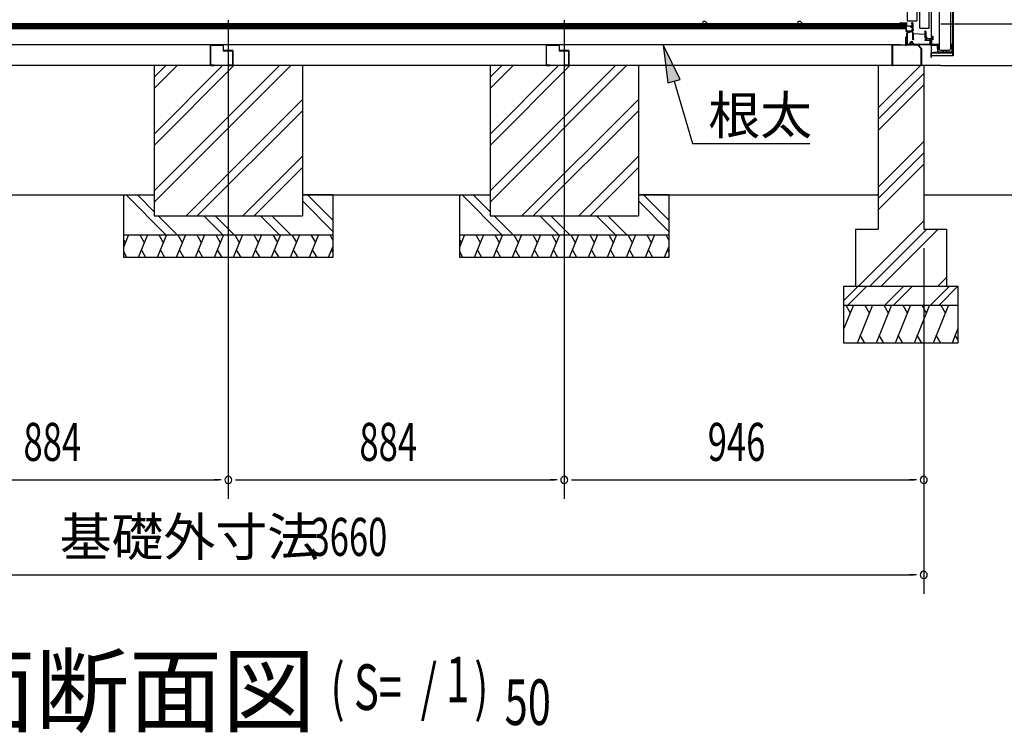
# Model space of a CAD drawing. Extents: x 543 to 20478, y 226 to 14052.
# Drawn here: x 3561 to 6152, y 7636 to 9513 of the extents above; entities that cross this region are included whole.
import ezdxf

# ---------------------------------------------------------------- set-up
doc = ezdxf.new("R2010")
doc.units = 0
doc.header["$LTSCALE"] = 50
doc.header["$MEASUREMENT"] = 0
doc.linetypes.add('1PL-L', pattern=[56, 50, -2, 2, -2])
for name, color, linetype in [('1PL-L1', 6, '1PL-L'), ('606', 6, 'CONTINUOUS'), ('HATCH', 2, 'CONTINUOUS'), ('HIKIDASHI', 6, 'CONTINUOUS'), ('KISO_U', 6, 'CONTINUOUS'), ('SUNPOU', 4, 'CONTINUOUS'), ('U1', 3, 'CONTINUOUS'), ('U2', 4, 'CONTINUOUS'), ('U3', 6, 'CONTINUOUS')]:
    doc.layers.add(name, color=color, linetype=linetype)
doc.styles.add('00', font='ROMANS', dxfattribs={"width": 0.666667, "bigfont": 'BIGFONT'})
doc.styles.add('01', font='ROMANS', dxfattribs={"height": 3, "bigfont": 'BIGFONT'})

msp = doc.modelspace()

# ---------------------------------------------------------------- linework, layer by layer
at = {"layer": '1PL-L1'}
for p, q in [((4110.3, 9511.8), (4110.3, 8252.5)), ((4994.3, 9511.8), (4994.3, 8252.5))]:
    msp.add_line(p, q, dxfattribs=at)
at = {"layer": '606'}
for p, q in [((4062.8, 9445.5), (4062.8, 9394.5)), ((4064, 9394.5), (4064, 9445.5)), ((4095.8, 9447.5), (4064.8, 9447.5)), ((4064.8, 9446.3), (4095.8, 9446.3)), ((4096.6, 9445.5), (4096.6, 9433.3)), ((4097.8, 9433.3), (4097.8, 9445.5)), ((4120.8, 9432.5), (4098.6, 9432.5)), ((4098.6, 9431.3), (4120.8, 9431.3)), ((4946.8, 9445.5), (4946.8, 9394.5)), ((4948, 9394.5), (4948, 9445.5)), ((4979.8, 9447.5), (4948.8, 9447.5)), ((4948.8, 9446.3), (4979.8, 9446.3)), ((4980.6, 9445.5), (4980.6, 9433.3)), ((4981.8, 9433.3), (4981.8, 9445.5)), ((5004.8, 9432.5), (4982.6, 9432.5)), ((4982.6, 9431.3), (5004.8, 9431.3)), ((4121.6, 9430.5), (4121.6, 9394.5)), ((4122.8, 9394.5), (4122.8, 9430.5)), ((5005.6, 9430.5), (5005.6, 9394.5)), ((5006.8, 9394.5), (5006.8, 9430.5)), ((4072.8, 9393.7), (4064.8, 9393.7)), ((4064.8, 9392.5), (4072.8, 9392.5)), ((4072.8, 9392.5), (4072.8, 9393.7)), ((4120.8, 9393.7), (4112.8, 9393.7)), ((4112.8, 9393.7), (4112.8, 9392.5)), ((4112.8, 9392.5), (4120.8, 9392.5)), ((4956.8, 9393.7), (4948.8, 9393.7)), ((4948.8, 9392.5), (4956.8, 9392.5)), ((4956.8, 9392.5), (4956.8, 9393.7)), ((5004.8, 9393.7), (4996.8, 9393.7)), ((4996.8, 9393.7), (4996.8, 9392.5)), ((4996.8, 9392.5), (5004.8, 9392.5))]:
    msp.add_line(p, q, dxfattribs=at)
for centre, radius, start, end in [((4064.8, 9445.5), 2, 90, 180), ((4064.8, 9445.5), 0.8, 90, 180), ((4095.8, 9445.5), 2, 0, 90), ((4095.8, 9445.5), 0.8, 360, 90), ((4098.6, 9433.3), 2, 180, 270), ((4098.6, 9433.3), 0.8, 180, 270), ((4120.8, 9430.5), 2, 0, 90), ((4120.8, 9430.5), 0.8, 360, 90), ((4948.8, 9445.5), 2, 90, 180), ((4948.8, 9445.5), 0.8, 90, 180), ((4979.8, 9445.5), 2, 360, 90), ((4979.8, 9445.5), 0.8, 360, 90), ((4982.6, 9433.3), 2, 180, 270), ((4982.6, 9433.3), 0.8, 180, 270), ((5004.8, 9430.5), 2, 0, 90), ((5004.8, 9430.5), 0.8, 360, 90), ((4064.8, 9394.5), 2, 180, 270), ((4064.8, 9394.5), 0.8, 180, 270), ((4120.8, 9394.5), 0.8, 270, 0), ((4120.8, 9394.5), 2, 270, 0), ((4948.8, 9394.5), 2, 180, 270), ((4948.8, 9394.5), 0.8, 180, 270), ((5004.8, 9394.5), 0.8, 270, 0), ((5004.8, 9394.5), 2, 270, 0)]:
    msp.add_arc(centre, radius, start, end, dxfattribs=at)
at = {"layer": 'HATCH'}
for p, q in [((3847.6, 8947.5), (3835.3, 8916.9)), ((3897.6, 8947.5), (3873.4, 8887.5)), ((3877.3, 8947.5), (3889.3, 8926.8)), ((3947.6, 8947.5), (3923.4, 8887.5)), ((3927.3, 8947.5), (3939.3, 8926.8)), ((3997.6, 8947.5), (3973.4, 8887.5)), ((3977.3, 8947.5), (3989.3, 8926.8)), ((4047.6, 8947.5), (4023.4, 8887.5)), ((4027.3, 8947.5), (4039.3, 8926.8)), ((4097.6, 8947.5), (4073.4, 8887.5)), ((4077.3, 8947.5), (4089.3, 8926.8)), ((4147.6, 8947.5), (4123.4, 8887.5)), ((4127.3, 8947.5), (4139.3, 8926.8)), ((4197.6, 8947.5), (4173.4, 8887.5)), ((4177.3, 8947.5), (4189.3, 8926.8)), ((4247.6, 8947.5), (4223.4, 8887.5)), ((4227.3, 8947.5), (4239.3, 8926.8)), ((4297.6, 8947.5), (4273.4, 8887.5)), ((4277.3, 8947.5), (4289.3, 8926.8)), ((4347.6, 8947.5), (4323.4, 8887.5)), ((4327.3, 8947.5), (4339.3, 8926.8)), ((4377.3, 8947.5), (4385.3, 8933.7)), ((4731.6, 8947.5), (4719.3, 8916.9)), ((4781.6, 8947.5), (4757.4, 8887.5)), ((4761.3, 8947.5), (4773.3, 8926.8)), ((4831.6, 8947.5), (4807.4, 8887.5)), ((4811.3, 8947.5), (4823.3, 8926.8)), ((4881.6, 8947.5), (4857.4, 8887.5)), ((4861.3, 8947.5), (4873.3, 8926.8)), ((4931.6, 8947.5), (4907.4, 8887.5)), ((4911.3, 8947.5), (4923.3, 8926.8)), ((4981.6, 8947.5), (4957.4, 8887.5)), ((4961.3, 8947.5), (4973.3, 8926.8)), ((5031.6, 8947.5), (5007.4, 8887.5)), ((5011.3, 8947.5), (5023.3, 8926.8)), ((5081.6, 8947.5), (5057.4, 8887.5)), ((5061.3, 8947.5), (5073.3, 8926.8)), ((5131.6, 8947.5), (5107.4, 8887.5)), ((5111.3, 8947.5), (5123.3, 8926.8)), ((5181.6, 8947.5), (5157.4, 8887.5)), ((5161.3, 8947.5), (5173.3, 8926.8)), ((5231.6, 8947.5), (5207.4, 8887.5)), ((5211.3, 8947.5), (5223.3, 8926.8)), ((5261.3, 8947.5), (5269.3, 8933.7)), ((3835.3, 8933.7), (3839.3, 8926.8)), ((4385.3, 8916.9), (4373.4, 8887.5)), ((4719.3, 8933.7), (4723.3, 8926.8)), ((5269.3, 8916.9), (5257.4, 8887.5)), ((3843.7, 8887.5), (3835.3, 8902.2)), ((3893.7, 8887.5), (3881.8, 8908.2)), ((3943.7, 8887.5), (3931.8, 8908.2)), ((3993.7, 8887.5), (3981.8, 8908.2)), ((4043.7, 8887.5), (4031.8, 8908.2)), ((4093.7, 8887.5), (4081.8, 8908.2)), ((4143.7, 8887.5), (4131.8, 8908.2)), ((4193.7, 8887.5), (4181.8, 8908.2)), ((4243.7, 8887.5), (4231.8, 8908.2)), ((4293.7, 8887.5), (4281.8, 8908.2)), ((4343.7, 8887.5), (4331.8, 8908.2)), ((4385.3, 8902.2), (4381.8, 8908.2)), ((4727.7, 8887.5), (4719.3, 8902.2)), ((4777.7, 8887.5), (4765.8, 8908.2)), ((4827.7, 8887.5), (4815.8, 8908.2)), ((4877.7, 8887.5), (4865.8, 8908.2)), ((4927.7, 8887.5), (4915.8, 8908.2)), ((4977.7, 8887.5), (4965.8, 8908.2)), ((5027.7, 8887.5), (5015.8, 8908.2)), ((5077.7, 8887.5), (5065.8, 8908.2)), ((5127.7, 8887.5), (5115.8, 8908.2)), ((5177.7, 8887.5), (5165.8, 8908.2)), ((5227.7, 8887.5), (5215.8, 8908.2)), ((5269.3, 8902.2), (5265.8, 8908.2)), ((5755.3, 8762.5), (5730.3, 8700.6)), ((5734.9, 8762.5), (5746.9, 8741.8)), ((5805.3, 8762.5), (5764.9, 8662.5)), ((5784.9, 8762.5), (5796.9, 8741.8)), ((5855.3, 8762.5), (5814.9, 8662.5)), ((5834.9, 8762.5), (5846.9, 8741.8)), ((5905.3, 8762.5), (5864.9, 8662.5)), ((5884.9, 8762.5), (5896.9, 8741.8)), ((5955.3, 8762.5), (5914.9, 8662.5)), ((5934.9, 8762.5), (5946.9, 8741.8)), ((6005.3, 8762.5), (5964.9, 8662.5)), ((5984.9, 8762.5), (5996.9, 8741.8)), ((5785.2, 8662.5), (5773.2, 8683.2)), ((5835.2, 8662.5), (5823.2, 8683.2)), ((5885.2, 8662.5), (5873.2, 8683.2)), ((5935.2, 8662.5), (5923.2, 8683.2)), ((5985.2, 8662.5), (5973.2, 8683.2)), ((6030.3, 8700.6), (6014.9, 8662.5)), ((6030.3, 8671.1), (6023.2, 8683.2))]:
    msp.add_line(p, q, dxfattribs=at)
at = {"layer": 'HIKIDASHI'}
for p, q in [((5299, 9356.3), (5254.8, 9447.5)), ((5254.8, 9447.5), (5267.1, 9346.9)), ((5267.1, 9346.9), (5299, 9356.3)), ((5283.1, 9351.6), (5331.5, 9187.2)), ((5331.5, 9187.2), (5640.7, 9187.2))]:
    msp.add_line(p, q, dxfattribs=at)
msp.add_solid([(5299, 9356.3), (5267.1, 9346.9), (5254.8, 9447.5)], dxfattribs=at)
at = {"layer": 'KISO_U'}
for p, q in [((3915.3, 9182.7), (4125, 9392.5)), ((3915.3, 9063.1), (4244.7, 9392.5)), ((3915.3, 9033.4), (4274.4, 9392.5)), ((3915.3, 9212.4), (4095.3, 9392.5)), ((3915.3, 9361.8), (3946, 9392.5)), ((3915.3, 9332.1), (3975.7, 9392.5)), ((4799.3, 9182.7), (5009, 9392.5)), ((4799.3, 9063.1), (5128.7, 9392.5)), ((4799.3, 9033.4), (5158.4, 9392.5)), ((4799.3, 9212.4), (4979.3, 9392.5)), ((4799.3, 9361.8), (4830, 9392.5)), ((4799.3, 9332.1), (4859.7, 9392.5)), ((5820.3, 9281.3), (5931.4, 9392.5)), ((5820.3, 9251.6), (5940.3, 9371.6)), ((5820.3, 9221.9), (5940.3, 9341.9)), ((3999, 8997.5), (4305.3, 9303.7)), ((4883, 8997.5), (5189.3, 9303.7)), ((4028.7, 8997.5), (4305.3, 9274)), ((4912.7, 8997.5), (5189.3, 9274)), ((5820.3, 9072.6), (5940.3, 9192.6)), ((4148.4, 8997.5), (4305.3, 9154.4)), ((5032.4, 8997.5), (5189.3, 9154.4)), ((5820.3, 9042.9), (5940.3, 9162.9)), ((4178.1, 8997.5), (4305.3, 9124.7)), ((5062.1, 8997.5), (5189.3, 9124.7)), ((5820.3, 9013.2), (5940.3, 9133.2)), ((3946.3, 8947.5), (3841.3, 9052.5)), ((3915.3, 9008.2), (3871, 9052.5)), ((4385.3, 8986.2), (4319, 9052.5)), ((4830.3, 8947.5), (4725.3, 9052.5)), ((4799.3, 9008.2), (4755, 9052.5)), ((5269.3, 8986.2), (5203, 9052.5)), ((4385.3, 8956.5), (4305.3, 9036.5)), ((5269.3, 8956.5), (5189.3, 9036.5)), ((3976, 8947.5), (3926, 8997.5)), ((4095.6, 8947.5), (4045.6, 8997.5)), ((4125.3, 8947.5), (4075.3, 8997.5)), ((4245, 8947.5), (4195, 8997.5)), ((4274.6, 8947.5), (4224.6, 8997.5)), ((4860, 8947.5), (4810, 8997.5)), ((4979.6, 8947.5), (4929.6, 8997.5)), ((5009.3, 8947.5), (4959.3, 8997.5)), ((5129, 8947.5), (5079, 8997.5)), ((5158.6, 8947.5), (5108.6, 8997.5)), ((5768.9, 8812.5), (5940.3, 8983.9)), ((5798.6, 8812.5), (5948.6, 8962.5)), ((5828.3, 8812.5), (5978.3, 8962.5)), ((5977.6, 8812.5), (6000.3, 8835.1)), ((5730.3, 8774.8), (5768, 8812.5)), ((5740.6, 8762.5), (5790.6, 8812.5)), ((5838, 8762.5), (5888, 8812.5)), ((5860.6, 8762.5), (5910.6, 8812.5)), ((5958, 8762.5), (6008, 8812.5)), ((5980.6, 8762.5), (6030.3, 8812.2))]:
    msp.add_line(p, q, dxfattribs=at)
at = {"layer": 'SUNPOU'}
for p, q in [((5985.3, 9502.5), (6934.6, 9502.5)), ((5985.3, 9392.5), (6934.6, 9392.5)), ((5985.3, 9392.5), (7434.6, 9392.5)), ((5985.3, 9392.5), (7184.6, 9392.5)), ((3421.3, 9052.5), (3915.3, 9052.5)), ((4305.3, 9052.5), (4799.3, 9052.5)), ((5189.3, 9052.5), (5820.3, 9052.5)), ((5940.3, 9052.5), (7813.4, 9052.5)), ((5940.3, 8912.5), (5940.3, 8002.5)), ((3251.3, 8302.5), (4085.3, 8302.5)), ((4091.5, 8302.5), (4072.8, 8302.5)), ((4129, 8302.5), (4147.8, 8302.5)), ((4135.3, 8302.5), (4969.3, 8302.5)), ((4975.5, 8302.5), (4956.8, 8302.5)), ((5013, 8302.5), (5031.8, 8302.5)), ((5019.3, 8302.5), (5915.3, 8302.5)), ((5921.5, 8302.5), (5902.8, 8302.5)), ((2305.3, 8052.5), (5915.3, 8052.5)), ((5921.5, 8052.5), (5902.8, 8052.5))]:
    msp.add_line(p, q, dxfattribs=at)
for centre, radius, start, end in [((5363.7, 9502.5), 6.25, 90, 270), ((5363.7, 9502.5), 6.25, 270, 90), ((5613.7, 9502.5), 6.25, 90, 270), ((5613.7, 9502.5), 6.25, 270, 90), ((4110.3, 8302.5), 9.38, 0, 180), ((4110.3, 8302.5), 9.38, 0, 180), ((4110.3, 8302.5), 9.38, 180, 0), ((4110.3, 8302.5), 9.38, 180, 0), ((4994.3, 8302.5), 9.38, 0, 180), ((4994.3, 8302.5), 9.38, 0, 180), ((4994.3, 8302.5), 9.38, 180, 0), ((4994.3, 8302.5), 9.38, 180, 0), ((5940.3, 8302.5), 9.38, 0, 180), ((5940.3, 8302.5), 9.38, 180, 0), ((5940.3, 8052.5), 9.38, 0, 180), ((5940.3, 8052.5), 9.38, 180, 0)]:
    msp.add_arc(centre, radius, start, end, dxfattribs=at)
at = {"layer": 'U1'}
for p, q in [((6015.8, 11297.5), (6015.8, 9418.5)), ((6017.3, 11297.5), (6017.3, 9418.5)), ((5959.8, 11288), (5959.8, 9464.1)), ((5981, 11278.5), (5981, 9435.9)), ((6010.5, 11278.5), (6010.5, 9435.9)), ((5892.8, 9502.5), (2327.8, 9502.5)), ((5892.8, 9490.5), (2327.8, 9490.5)), ((2327.8, 9490.5), (5892.8, 9490.5)), ((5878.8, 9502.5), (5878.8, 9506)), ((5878.8, 9506), (5879.8, 9506)), ((5879.8, 9502.5), (5878.8, 9502.5)), ((5879.8, 9506), (5879.8, 9505.5)), ((5879.8, 9505.5), (5893.8, 9505.5)), ((5893.8, 9504.5), (5879.8, 9504.5)), ((5879.8, 9504.5), (5879.8, 9502.5)), ((5893.8, 9505.5), (5895.3, 9505.5)), ((5893.8, 9482.5), (5893.8, 9504.5)), ((5895.3, 9504.5), (5894.8, 9504.5)), ((5894.8, 9504.5), (5894.8, 9498)), ((5894.8, 9498), (5909.8, 9497.5)), ((5894.8, 9483.5), (5894.8, 9497)), ((5894.8, 9497), (5906.2, 9496.6)), ((5908.8, 9483.5), (5894.8, 9483.5)), ((5895.3, 9505.5), (5895.3, 9504.5)), ((5905.3, 9495.1), (5906.4, 9494.1)), ((5906.4, 9494.1), (5906.9, 9496)), ((5906.9, 9496), (5908.9, 9496.5)), ((5909.8, 9493.2), (5907.8, 9492.6)), ((5907.8, 9492.6), (5908.9, 9491.6)), ((5908.3, 9503.8), (5908.3, 9504)), ((5909.8, 9503.4), (5908.8, 9503.4)), ((5908.8, 9486.5), (5908.8, 9483.5)), ((5908.9, 9496.5), (5910.3, 9495.1)), ((5909.8, 9497.5), (5909.8, 9503.4)), ((5910.3, 9495.1), (5909.8, 9493.2)), ((5910.3, 9487.5), (5909.8, 9487.5)), ((5911.8, 9486.5), (5909.8, 9486.5)), ((5909.8, 9486.5), (5909.8, 9482.8)), ((5909.8, 9482.8), (5912.7, 9477.4)), ((5910.3, 9492.3), (5910.3, 9487.5)), ((5911.3, 9504), (5911.3, 9487.5)), ((5911.3, 9487.5), (5911.8, 9487.5)), ((5911.8, 9484.5), (5911.8, 9486.5)), ((5912.8, 9484.5), (5911.8, 9484.5)), ((5912.8, 9486.5), (5912.8, 9484.5)), ((5893.3, 9448), (5893.3, 9467.5)), ((5908.8, 9482.5), (5893.8, 9482.5)), ((5894.3, 9447.5), (5894.3, 9467.5)), ((5895.3, 9450.7), (5895.3, 9478.3)), ((5895.3, 9467.5), (5895.3, 9448)), ((5896.9, 9478.3), (5896.9, 9450.7)), ((5898.5, 9481.5), (5903.3, 9481.5)), ((5903.3, 9479.9), (5898.5, 9479.9)), ((5903.3, 9481.5), (5903.3, 9479.9)), ((5911.8, 9477.1), (5908.8, 9482.5)), ((5911.8, 9460.5), (5911.8, 9477.1)), ((5913.3, 9460.5), (5911.8, 9460.5)), ((5912.7, 9477.4), (5943.8, 9475.5)), ((5944.3, 9474.5), (5912.8, 9476.5)), ((5912.8, 9476.5), (5912.8, 9461.5)), ((5912.8, 9461.5), (5913.3, 9461.5)), ((5913.3, 9461.5), (5913.3, 9460.5)), ((5942.3, 9481.8), (5942.3, 9481.9)), ((5943.8, 9481.4), (5942.8, 9481.4)), ((5943.9, 9465.8), (5943.5, 9467.2)), ((5943.8, 9475.5), (5943.8, 9481.4)), ((5943.8, 9458.9), (5943.8, 9460.5)), ((5943.8, 9460.5), (5955.6, 9460.5)), ((5955.6, 9458.9), (5943.8, 9458.9)), ((5945.3, 9467.3), (5943.9, 9465.8)), ((5944.3, 9468), (5944.3, 9474.5)), ((5945.1, 9462.6), (5944.6, 9463.9)), ((5944.6, 9463.9), (5946.6, 9463.5)), ((5945.3, 9482), (5945.3, 9468.4)), ((5947.2, 9466.9), (5945.3, 9467.3)), ((5945.6, 9460.5), (5945.6, 9462.5)), ((5946.1, 9460.5), (5945.6, 9460.5)), ((5946.1, 9462.5), (5946.1, 9460.5)), ((5946.6, 9463.5), (5947.9, 9465)), ((5947.9, 9465), (5947.2, 9466.9)), ((5958.8, 9463.1), (5948.2, 9463.5)), ((5948.8, 9464.5), (5962.8, 9464)), ((5957.2, 9450.7), (5957.2, 9457.3)), ((5958.8, 9445.8), (5958.8, 9463.1)), ((5958.8, 9457.3), (5958.8, 9450.7)), ((5959.8, 9463.6), (5959.8, 9426.3)), ((5962.8, 9463), (5959.8, 9463.1)), ((5959.8, 9463.1), (5959.8, 9445.6)), ((5962.3, 9469.5), (5962.3, 9470.5)), ((5962.3, 9470.5), (5963.8, 9470.5)), ((5962.8, 9469.5), (5962.3, 9469.5)), ((5962.8, 9464), (5962.8, 9469.5)), ((5962.8, 9460.5), (5962.8, 9463)), ((5963.8, 9460.5), (5962.8, 9460.5)), ((5963.8, 9470.5), (5963.8, 9460.5)), ((5879.5, 9447.5), (2341.1, 9447.5)), ((5857.3, 9394.5), (5857.3, 9445.5)), ((5858.3, 9445.5), (5858.3, 9394.5)), ((5859.3, 9447.5), (5892.8, 9447.5)), ((5893.3, 9446.5), (5859.3, 9446.5)), ((5908.4, 9446.5), (5895.3, 9446.5)), ((5895.8, 9447.5), (5907.8, 9447.5)), ((5898.5, 9449.1), (5901.7, 9449.1)), ((5901.7, 9447.5), (5898.5, 9447.5)), ((5903.2, 9450), (5904.9, 9453.7)), ((5906.4, 9453.1), (5904.6, 9449.4)), ((5907.8, 9447.5), (5910.3, 9452.5)), ((5910.3, 9450.3), (5908.4, 9446.5)), ((5911.9, 9449.4), (5910.2, 9453.1)), ((5910.3, 9452.5), (5912.8, 9447.5)), ((5912.1, 9446.5), (5910.3, 9450.3)), ((5911.6, 9453.7), (5913.4, 9450)), ((5924.8, 9446.5), (5912.1, 9446.5)), ((5912.8, 9447.5), (5925.3, 9447.5)), ((5914.8, 9449.1), (5955.6, 9449.1)), ((5955.6, 9447.5), (5914.8, 9447.5)), ((5915.3, 9447.5), (5924.8, 9447.5)), ((5933.3, 9437.1), (5924.8, 9446.5)), ((5925.3, 9447.5), (5934.3, 9437.5)), ((5933.3, 9394.5), (5933.3, 9437.1)), ((5934.3, 9437.5), (5934.3, 9394.5)), ((5959.8, 9445.6), (5958.8, 9445.6)), ((5984, 9432.9), (6007.5, 9432.9)), ((5990.8, 9432.9), (5990.8, 9429.9)), ((6000.8, 9429.9), (6000.8, 9432.9)), ((6017.3, 9418.5), (5960.4, 9418.5)), ((5992.8, 9427.9), (5998.8, 9427.9)), ((5985.3, 9392.5), (2280.3, 9392.5)), ((3915.3, 9392.5), (3915.3, 8997.5)), ((4305.3, 9392.5), (4305.3, 8997.5)), ((4799.3, 9392.5), (4799.3, 8997.5)), ((5189.3, 9392.5), (5189.3, 8997.5)), ((5820.3, 9392.5), (5820.3, 8962.5)), ((5859.3, 9393.5), (5867.3, 9393.5)), ((5867.3, 9392.5), (5859.3, 9392.5)), ((5867.3, 9393.5), (5867.3, 9392.5)), ((5924.3, 9392.5), (5924.3, 9393.5)), ((5924.3, 9393.5), (5932.3, 9393.5)), ((5932.3, 9392.5), (5924.3, 9392.5)), ((5940.3, 9392.5), (5940.3, 8962.5)), ((5940.3, 9392.5), (5940.3, 9037.5)), ((3835.3, 8887.5), (3835.3, 9052.5)), ((3835.3, 9052.5), (3915.3, 9052.5)), ((4385.3, 9052.5), (4305.3, 9052.5)), ((4385.3, 9052.5), (4385.3, 8887.5)), ((4719.3, 8887.5), (4719.3, 9052.5)), ((4719.3, 9052.5), (4799.3, 9052.5)), ((5269.3, 9052.5), (5189.3, 9052.5)), ((5269.3, 9052.5), (5269.3, 8887.5)), ((3915.3, 8997.5), (4305.3, 8997.5)), ((4799.3, 8997.5), (5189.3, 8997.5)), ((3835.3, 8947.5), (4385.3, 8947.5)), ((4719.3, 8947.5), (5269.3, 8947.5)), ((5760.3, 8962.5), (5760.3, 8812.5)), ((5760.3, 8962.5), (5820.3, 8962.5)), ((5940.3, 8962.5), (6000.3, 8962.5)), ((6000.3, 8962.5), (6000.3, 8812.5)), ((4385.3, 8887.5), (3835.3, 8887.5)), ((5269.3, 8887.5), (4719.3, 8887.5)), ((5730.3, 8662.5), (5730.3, 8812.5)), ((5730.3, 8812.5), (6030.3, 8812.5)), ((6030.3, 8812.5), (6030.3, 8662.5)), ((5730.3, 8762.5), (6030.3, 8762.5)), ((6030.3, 8662.5), (5730.3, 8662.5))]:
    msp.add_line(p, q, dxfattribs=at)
for centre, radius, start, end in [((5908.3, 9494.5), 3, 134.4068, 167.7209), ((5909.8, 9504), 1.5, 360, 180.3673), ((5908.8, 9503.9), 0.5, 191.9647, 270), ((5909.8, 9486.5), 1, 90, 180), ((5908.3, 9494.5), 3, 282.2791, 311.8103), ((5911.8, 9486.5), 1, 0, 90), ((5943.8, 9482), 1.5, 360, 180.3673), ((5894.3, 9467.5), 1, 0, 180), ((5898.5, 9478.3), 3.2, 90, 180), ((5898.5, 9478.3), 1.6, 90, 180), ((5942.8, 9481.9), 0.5, 191.9647, 270), ((5945.9, 9465.5), 3, 123.5581, 145.2127), ((5945.9, 9465.5), 3, 253.1904, 264.2365), ((5945.9, 9465.5), 3, 341.2831, 102.6766), ((5945.9, 9465.5), 3, 273.7983, 319.642), ((5955.6, 9457.3), 3.2, 0, 90), ((5955.6, 9457.3), 1.6, 0, 90), ((5859.3, 9445.5), 2, 90, 180), ((5859.3, 9445.5), 1, 90, 180), ((5892.8, 9448), 0.5, 270, 0), ((5893.3, 9447.5), 1, 270, 0), ((5895.3, 9447.5), 1, 180, 270), ((5898.5, 9450.7), 3.2, 180, 270), ((5895.8, 9448), 0.5, 180, 270), ((5898.5, 9450.7), 1.6, 180, 270), ((5901.7, 9450.7), 1.6, 270, 335.201), ((5901.7, 9450.7), 3.2, 270, 335.201), ((5908.3, 9452.5), 3.6, 20.0906, 159.9094), ((5908.3, 9452.5), 2, 18.4807, 161.5193), ((5914.8, 9450.7), 3.2, 204.799, 270), ((5914.8, 9450.7), 1.6, 204.799, 270), ((5955.6, 9450.7), 1.6, 270, 0), ((5955.6, 9450.7), 3.2, 270, 0), ((5984, 9435.9), 3, 180, 270), ((6007.5, 9435.9), 3, 270, 0), ((5992.8, 9429.9), 2, 180, 270), ((5998.8, 9429.9), 2, 270, 0), ((5859.3, 9394.5), 2, 180, 270), ((5859.3, 9394.5), 1, 180, 270), ((5932.3, 9394.5), 2, 270, 0), ((5932.3, 9394.5), 1, 270, 0)]:
    msp.add_arc(centre, radius, start, end, dxfattribs=at)
at = {"layer": 'U2'}
for p, q in [((5896.8, 11260.5), (5896.8, 9510.8)), ((5921.8, 11260.5), (5921.8, 9510.8)), ((5929.8, 9491.5), (5929.8, 11260.5)), ((5954.8, 9491.5), (5954.8, 11260.5)), ((5896.8, 9510.8), (5921.8, 9510.8)), ((5929.8, 9491.5), (5954.8, 9491.5))]:
    msp.add_line(p, q, dxfattribs=at)
at = {"layer": 'U3'}
for p, q in [((2327.8, 9500.5), (5892.8, 9500.5)), ((2327.8, 9498.5), (5892.8, 9498.5)), ((2327.8, 9496.5), (5892.8, 9496.5)), ((2327.8, 9494.5), (5892.8, 9494.5)), ((2327.8, 9492.5), (5892.8, 9492.5))]:
    msp.add_line(p, q, dxfattribs=at)
at = {"layer": 'U3', "color": 3}
for p, q in [((5961.2, 9457.9), (5959.8, 9457.9)), ((5959.8, 9457.9), (5959.8, 9446.5)), ((5961.2, 9447.9), (5961.2, 9457.9)), ((5959.8, 9446.5), (5975.8, 9446.5)), ((5979.8, 9447.9), (5961.2, 9447.9)), ((5975.8, 9446.5), (5975.8, 9437.9)), ((5975.8, 9437.9), (5976.4, 9437.4)), ((5976.4, 9437.4), (5976.4, 9427.8)), ((5977.1, 9439.6), (5977.1, 9446.6)), ((5977.1, 9446.6), (5978.6, 9446.6)), ((5978.6, 9439.6), (5977.1, 9439.6)), ((5977.8, 9427.9), (5977.8, 9438.3)), ((5977.8, 9438.3), (5979.8, 9438.3)), ((5978.6, 9446.6), (5978.6, 9444.6)), ((5978.6, 9444.6), (5979.8, 9444.6)), ((5979.8, 9441.6), (5978.6, 9441.6)), ((5978.6, 9441.6), (5978.6, 9439.6)), ((5979.8, 9444.6), (5979.8, 9447.9)), ((5979.8, 9438.3), (5979.8, 9441.6)), ((6015.8, 9447.9), (6011.8, 9447.9)), ((6011.8, 9447.9), (6011.8, 9444.6)), ((6011.8, 9444.6), (6013, 9444.6)), ((6013, 9441.6), (6011.8, 9441.6)), ((6011.8, 9441.6), (6011.8, 9438.3)), ((6011.8, 9438.3), (6013.8, 9438.3)), ((6013, 9444.6), (6013, 9446.6)), ((6013, 9446.6), (6014.5, 9446.6)), ((6013, 9439.6), (6013, 9441.6)), ((6014.5, 9439.6), (6013, 9439.6)), ((6013.8, 9438.3), (6013.8, 9427.9)), ((6014.5, 9446.6), (6014.5, 9439.6)), ((6015.2, 9437.4), (6015.8, 9437.9)), ((6015.2, 9430), (6015.2, 9437.4)), ((6015.8, 9437.9), (6015.8, 9447.9)), ((5976.4, 9427.8), (5959, 9426.2)), ((5959, 9426.2), (5959, 9414.9)), ((5959, 9414.9), (5960.4, 9414.9)), ((5960.4, 9424.9), (5977.8, 9426.5)), ((5960.4, 9414.9), (5960.4, 9424.9)), ((6013.8, 9427.9), (5977.8, 9427.9)), ((5977.8, 9426.5), (6015.8, 9426.5)), ((6015.8, 9429.5), (6015.2, 9430)), ((6015.8, 9426.5), (6015.8, 9429.5))]:
    msp.add_line(p, q, dxfattribs=at)

# ---------------------------------------------------------------- texts
at = {"layer": 'HIKIDASHI', "style": '01'}
msp.add_text('根太', height=100, dxfattribs=at).set_placement((5373.5, 9212.2))
at = {"layer": 'SUNPOU', "style": '00'}
for s, height, width, p in [('884', 100, 0.666667, (3571.4, 8352.5)), ('884', 100, 0.666667, (4455.4, 8352.5)), ('946', 100, 0.666667, (5372, 8352.5)), ('3660', 100, 0.666667, (4326.7, 8102.5)), ('( S=  /    )', 120, 0.67, (4379.3, 7697.1)), ('1', 120, 0.67, (4683.4, 7717.5)), ('50', 120, 0.67, (4837.4, 7657.5))]:
    msp.add_text(s, height=height, dxfattribs=dict(at, width=width)).set_placement(p)
at = {"layer": 'SUNPOU', "style": '01'}
for s, height, p in [('基礎外寸法', 100, (3666.8, 8102.5)), ('側面断面図', 180, (3112, 7657.5))]:
    msp.add_text(s, height=height, dxfattribs=at).set_placement(p)

doc.saveas('drawing.dxf')
